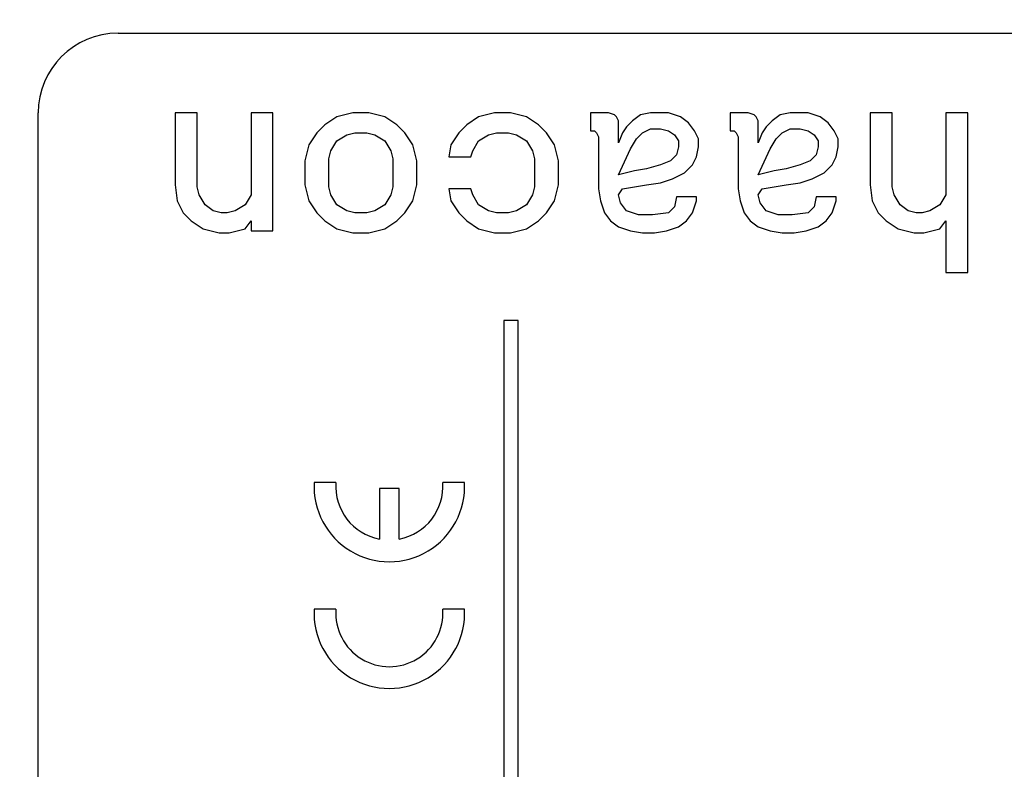
# Model space of a CAD drawing. Units: inches. Extents: x -119 to 311, y 378 to 665.
# Drawn here: x -75 to -65, y 582 to 590 of the extents above; entities that cross this region are included whole.
import ezdxf

# ---------------------------------------------------------------- set-up
doc = ezdxf.new("R2010")
doc.units = ezdxf.units.IN
doc.layers.add('1', color=7, linetype='Continuous')

# ---------------------------------------------------------------- blocks, each defined once
blk = doc.blocks.new('Typschild_106095__88', base_point=(-187.55, 1418.236))
at = {"color": 7, "linetype": 'Continuous'}
for p, q in [((-185.55, 1474.236), (-147.55, 1474.236)), ((-187.55, 1420.236), (-187.55, 1472.236))]:
    blk.add_line(p, q, dxfattribs=at)
at = {"color": 3, "linetype": 'Continuous'}
for p, q in [((-183.57, 1472.237), (-184.12, 1472.237)), ((-184.12, 1472.237), (-184.12, 1470.437)), ((-183.57, 1470.387), (-183.57, 1472.237)), ((-182.22, 1472.237), (-182.22, 1470.187)), ((-181.67, 1472.237), (-182.22, 1472.237)), ((-181.67, 1469.287), (-181.67, 1472.237)), ((-179.67, 1472.237), (-180.07, 1472.137)), ((-179.27, 1472.237), (-179.67, 1472.237)), ((-178.87, 1472.137), (-179.27, 1472.237)), ((-176.12, 1472.237), (-176.52, 1472.137)), ((-175.72, 1472.237), (-176.12, 1472.237)), ((-175.32, 1472.137), (-175.72, 1472.237)), ((-173.72, 1472.237), (-173.72, 1471.787)), ((-173.27, 1472.237), (-173.72, 1472.237)), ((-173.12, 1472.187), (-173.27, 1472.237)), ((-172.22, 1472.237), (-172.47, 1472.187)), ((-171.77, 1472.237), (-172.22, 1472.237)), ((-171.47, 1472.137), (-171.77, 1472.237)), ((-169.77, 1472.237), (-170.22, 1472.237)), ((-170.22, 1472.237), (-170.22, 1471.787)), ((-169.62, 1472.187), (-169.77, 1472.237)), ((-168.72, 1472.237), (-168.97, 1472.187)), ((-168.27, 1472.237), (-168.72, 1472.237)), ((-167.97, 1472.137), (-168.27, 1472.237)), ((-166.72, 1472.237), (-166.72, 1470.437)), ((-166.17, 1472.237), (-166.72, 1472.237)), ((-166.17, 1470.387), (-166.17, 1472.237)), ((-164.82, 1472.237), (-164.82, 1470.187)), ((-164.27, 1472.237), (-164.82, 1472.237)), ((-164.27, 1468.237), (-164.27, 1472.237)), ((-180.07, 1472.137), (-180.37, 1471.937)), ((-178.57, 1471.937), (-178.87, 1472.137)), ((-176.52, 1472.137), (-176.82, 1471.937)), ((-175.02, 1471.937), (-175.32, 1472.137)), ((-173.07, 1472.137), (-173.12, 1472.187)), ((-173.02, 1472.037), (-173.07, 1472.137)), ((-173.02, 1471.487), (-173.02, 1472.037)), ((-172.67, 1472.037), (-172.82, 1471.887)), ((-172.47, 1472.187), (-172.67, 1472.037)), ((-171.27, 1471.987), (-171.47, 1472.137)), ((-171.12, 1471.787), (-171.27, 1471.987)), ((-169.57, 1472.137), (-169.62, 1472.187)), ((-169.52, 1472.037), (-169.57, 1472.137)), ((-169.52, 1471.487), (-169.52, 1472.037)), ((-169.17, 1472.037), (-169.32, 1471.887)), ((-168.97, 1472.187), (-169.17, 1472.037)), ((-167.77, 1471.987), (-167.97, 1472.137)), ((-167.62, 1471.787), (-167.77, 1471.987)), ((-180.57, 1471.737), (-180.77, 1471.437)), ((-180.37, 1471.937), (-180.57, 1471.737)), ((-179.82, 1471.687), (-179.62, 1471.737)), ((-179.62, 1471.737), (-179.32, 1471.737)), ((-179.32, 1471.737), (-179.12, 1471.687)), ((-178.37, 1471.737), (-178.57, 1471.937)), ((-178.17, 1471.437), (-178.37, 1471.737)), ((-177.02, 1471.737), (-177.22, 1471.437)), ((-176.82, 1471.937), (-177.02, 1471.737)), ((-176.27, 1471.687), (-176.07, 1471.737)), ((-176.07, 1471.737), (-175.77, 1471.737)), ((-175.77, 1471.737), (-175.57, 1471.687)), ((-174.82, 1471.737), (-175.02, 1471.937)), ((-174.62, 1471.437), (-174.82, 1471.737)), ((-173.72, 1471.787), (-173.62, 1471.787)), ((-173.62, 1471.787), (-173.57, 1471.737)), ((-173.57, 1471.737), (-173.52, 1471.637)), ((-172.92, 1471.737), (-173.02, 1471.487)), ((-172.82, 1471.887), (-172.92, 1471.737)), ((-172.57, 1471.587), (-172.42, 1471.737)), ((-172.42, 1471.737), (-172.22, 1471.837)), ((-172.22, 1471.837), (-171.97, 1471.837)), ((-171.97, 1471.837), (-171.77, 1471.787)), ((-171.77, 1471.787), (-171.62, 1471.687)), ((-171.02, 1471.587), (-171.12, 1471.787)), ((-170.22, 1471.787), (-170.12, 1471.787)), ((-170.12, 1471.787), (-170.07, 1471.737)), ((-170.07, 1471.737), (-170.02, 1471.637)), ((-169.42, 1471.737), (-169.52, 1471.487)), ((-169.32, 1471.887), (-169.42, 1471.737)), ((-169.07, 1471.587), (-168.92, 1471.737)), ((-168.92, 1471.737), (-168.72, 1471.837)), ((-168.72, 1471.837), (-168.47, 1471.837)), ((-168.47, 1471.837), (-168.27, 1471.787)), ((-168.27, 1471.787), (-168.12, 1471.687)), ((-167.52, 1471.587), (-167.62, 1471.787)), ((-180.22, 1471.287), (-180.07, 1471.537)), ((-180.07, 1471.537), (-179.82, 1471.687)), ((-179.12, 1471.687), (-178.87, 1471.537)), ((-178.87, 1471.537), (-178.72, 1471.287)), ((-176.67, 1471.287), (-176.52, 1471.537)), ((-176.52, 1471.537), (-176.27, 1471.687)), ((-175.57, 1471.687), (-175.32, 1471.537)), ((-175.32, 1471.537), (-175.17, 1471.287)), ((-173.52, 1471.637), (-173.52, 1470.337)), ((-172.72, 1471.337), (-172.57, 1471.587)), ((-171.62, 1471.687), (-171.52, 1471.537)), ((-171.52, 1471.537), (-171.52, 1471.387)), ((-171.02, 1471.387), (-171.02, 1471.587)), ((-170.02, 1471.637), (-170.02, 1470.337)), ((-169.22, 1471.337), (-169.07, 1471.587)), ((-168.12, 1471.687), (-168.02, 1471.537)), ((-168.02, 1471.537), (-168.02, 1471.387)), ((-167.52, 1471.387), (-167.52, 1471.587)), ((-180.77, 1471.437), (-180.87, 1471.037)), ((-180.27, 1471.087), (-180.22, 1471.287)), ((-178.72, 1471.287), (-178.67, 1471.087)), ((-178.07, 1471.037), (-178.17, 1471.437)), ((-177.22, 1471.437), (-177.27, 1471.137)), ((-176.72, 1471.137), (-176.67, 1471.287)), ((-175.17, 1471.287), (-175.12, 1471.087)), ((-174.52, 1471.037), (-174.62, 1471.437)), ((-173.02, 1470.687), (-172.72, 1471.337)), ((-171.52, 1471.387), (-171.57, 1471.187)), ((-171.07, 1471.137), (-171.02, 1471.387)), ((-169.52, 1470.687), (-169.22, 1471.337)), ((-168.02, 1471.387), (-168.07, 1471.187)), ((-167.57, 1471.137), (-167.52, 1471.387)), ((-180.87, 1471.037), (-180.87, 1470.437)), ((-180.27, 1470.387), (-180.27, 1471.087)), ((-178.67, 1471.087), (-178.67, 1470.387)), ((-178.07, 1470.437), (-178.07, 1471.037)), ((-177.27, 1471.137), (-176.72, 1471.137)), ((-175.12, 1471.087), (-175.12, 1470.387)), ((-174.52, 1470.437), (-174.52, 1471.037)), ((-171.72, 1471.037), (-171.97, 1470.937)), ((-171.57, 1471.187), (-171.72, 1471.037)), ((-171.17, 1470.937), (-171.07, 1471.137)), ((-168.22, 1471.037), (-168.47, 1470.937)), ((-168.07, 1471.187), (-168.22, 1471.037)), ((-167.67, 1470.937), (-167.57, 1471.137)), ((-172.62, 1470.787), (-173.02, 1470.687)), ((-172.32, 1470.837), (-172.62, 1470.787)), ((-171.97, 1470.937), (-172.32, 1470.837)), ((-171.37, 1470.737), (-171.17, 1470.937)), ((-169.12, 1470.787), (-169.52, 1470.687)), ((-168.82, 1470.837), (-169.12, 1470.787)), ((-168.47, 1470.937), (-168.82, 1470.837)), ((-167.87, 1470.737), (-167.67, 1470.937)), ((-171.97, 1470.487), (-171.67, 1470.587)), ((-171.67, 1470.587), (-171.37, 1470.737)), ((-168.47, 1470.487), (-168.17, 1470.587)), ((-168.17, 1470.587), (-167.87, 1470.737)), ((-184.12, 1470.437), (-184.07, 1470.037)), ((-183.52, 1470.187), (-183.57, 1470.387)), ((-180.87, 1470.437), (-180.77, 1470.037)), ((-180.22, 1470.187), (-180.27, 1470.387)), ((-178.67, 1470.387), (-178.72, 1470.187)), ((-178.17, 1470.037), (-178.07, 1470.437)), ((-177.27, 1470.337), (-177.22, 1470.037)), ((-176.72, 1470.337), (-177.27, 1470.337)), ((-176.67, 1470.187), (-176.72, 1470.337)), ((-175.12, 1470.387), (-175.17, 1470.187)), ((-174.62, 1470.037), (-174.52, 1470.437)), ((-173.52, 1470.337), (-173.47, 1470.037)), ((-173.02, 1470.187), (-172.92, 1470.337)), ((-172.92, 1470.337), (-172.32, 1470.437)), ((-172.32, 1470.437), (-171.97, 1470.487)), ((-170.02, 1470.337), (-169.97, 1470.037)), ((-169.52, 1470.187), (-169.42, 1470.337)), ((-169.42, 1470.337), (-168.82, 1470.437)), ((-168.82, 1470.437), (-168.47, 1470.487)), ((-166.72, 1470.437), (-166.67, 1470.037)), ((-166.12, 1470.187), (-166.17, 1470.387)), ((-184.07, 1470.037), (-183.92, 1469.737)), ((-183.37, 1469.937), (-183.52, 1470.187)), ((-182.22, 1470.187), (-182.37, 1469.937)), ((-180.77, 1470.037), (-180.57, 1469.737)), ((-180.07, 1469.937), (-180.22, 1470.187)), ((-178.72, 1470.187), (-178.87, 1469.937)), ((-178.37, 1469.737), (-178.17, 1470.037)), ((-177.22, 1470.037), (-177.02, 1469.737)), ((-176.52, 1469.937), (-176.67, 1470.187)), ((-175.17, 1470.187), (-175.32, 1469.937)), ((-174.82, 1469.737), (-174.62, 1470.037)), ((-173.47, 1470.037), (-173.37, 1469.737)), ((-172.97, 1469.987), (-173.02, 1470.187)), ((-171.57, 1470.137), (-171.62, 1469.887)), ((-171.07, 1470.137), (-171.57, 1470.137)), ((-171.17, 1469.737), (-171.07, 1470.037)), ((-171.07, 1470.037), (-171.07, 1470.137)), ((-169.97, 1470.037), (-169.87, 1469.737)), ((-169.47, 1469.987), (-169.52, 1470.187)), ((-168.07, 1470.137), (-168.12, 1469.887)), ((-167.57, 1470.137), (-168.07, 1470.137)), ((-167.67, 1469.737), (-167.57, 1470.037)), ((-167.57, 1470.037), (-167.57, 1470.137)), ((-166.67, 1470.037), (-166.52, 1469.737)), ((-165.97, 1469.937), (-166.12, 1470.187)), ((-164.82, 1470.187), (-164.97, 1469.937)), ((-183.17, 1469.787), (-183.37, 1469.937)), ((-182.97, 1469.737), (-183.17, 1469.787)), ((-182.62, 1469.787), (-182.82, 1469.737)), ((-182.37, 1469.937), (-182.62, 1469.787)), ((-179.82, 1469.787), (-180.07, 1469.937)), ((-179.62, 1469.737), (-179.82, 1469.787)), ((-179.12, 1469.787), (-179.32, 1469.737)), ((-178.87, 1469.937), (-179.12, 1469.787)), ((-176.27, 1469.787), (-176.52, 1469.937)), ((-176.07, 1469.737), (-176.27, 1469.787)), ((-175.57, 1469.787), (-175.77, 1469.737)), ((-175.32, 1469.937), (-175.57, 1469.787)), ((-172.82, 1469.787), (-172.97, 1469.987)), ((-172.52, 1469.687), (-172.82, 1469.787)), ((-171.62, 1469.887), (-171.77, 1469.737)), ((-169.32, 1469.787), (-169.47, 1469.987)), ((-169.02, 1469.687), (-169.32, 1469.787)), ((-168.12, 1469.887), (-168.27, 1469.737)), ((-165.77, 1469.787), (-165.97, 1469.937)), ((-165.57, 1469.737), (-165.77, 1469.787)), ((-165.22, 1469.787), (-165.42, 1469.737)), ((-164.97, 1469.937), (-165.22, 1469.787)), ((-183.92, 1469.737), (-183.72, 1469.537)), ((-183.72, 1469.537), (-183.42, 1469.337)), ((-182.82, 1469.737), (-182.97, 1469.737)), ((-182.37, 1469.337), (-182.22, 1469.537)), ((-182.22, 1469.537), (-182.22, 1469.287)), ((-180.57, 1469.737), (-180.37, 1469.537)), ((-180.37, 1469.537), (-180.07, 1469.337)), ((-179.32, 1469.737), (-179.62, 1469.737)), ((-178.87, 1469.337), (-178.57, 1469.537)), ((-178.57, 1469.537), (-178.37, 1469.737)), ((-177.02, 1469.737), (-176.82, 1469.537)), ((-176.82, 1469.537), (-176.52, 1469.337)), ((-175.77, 1469.737), (-176.07, 1469.737)), ((-175.32, 1469.337), (-175.02, 1469.537)), ((-175.02, 1469.537), (-174.82, 1469.737)), ((-173.37, 1469.737), (-173.22, 1469.537)), ((-173.22, 1469.537), (-173.02, 1469.387)), ((-172.17, 1469.687), (-172.52, 1469.687)), ((-171.77, 1469.737), (-172.17, 1469.687)), ((-171.52, 1469.387), (-171.32, 1469.537)), ((-171.32, 1469.537), (-171.17, 1469.737)), ((-169.87, 1469.737), (-169.72, 1469.537)), ((-169.72, 1469.537), (-169.52, 1469.387)), ((-168.67, 1469.687), (-169.02, 1469.687)), ((-168.27, 1469.737), (-168.67, 1469.687)), ((-168.02, 1469.387), (-167.82, 1469.537)), ((-167.82, 1469.537), (-167.67, 1469.737)), ((-166.52, 1469.737), (-166.32, 1469.537)), ((-166.32, 1469.537), (-166.02, 1469.337)), ((-165.42, 1469.737), (-165.57, 1469.737)), ((-164.97, 1469.337), (-164.82, 1469.537)), ((-164.82, 1469.537), (-164.82, 1468.237)), ((-183.42, 1469.337), (-183.02, 1469.237)), ((-182.77, 1469.237), (-182.37, 1469.337)), ((-182.22, 1469.287), (-181.67, 1469.287)), ((-180.07, 1469.337), (-179.67, 1469.237)), ((-179.27, 1469.237), (-178.87, 1469.337)), ((-176.52, 1469.337), (-176.12, 1469.237)), ((-175.72, 1469.237), (-175.32, 1469.337)), ((-173.02, 1469.387), (-172.72, 1469.287)), ((-172.72, 1469.287), (-172.42, 1469.237)), ((-172.12, 1469.237), (-171.82, 1469.287)), ((-171.82, 1469.287), (-171.52, 1469.387)), ((-169.52, 1469.387), (-169.22, 1469.287)), ((-169.22, 1469.287), (-168.92, 1469.237)), ((-168.62, 1469.237), (-168.32, 1469.287)), ((-168.32, 1469.287), (-168.02, 1469.387)), ((-166.02, 1469.337), (-165.62, 1469.237)), ((-165.37, 1469.237), (-164.97, 1469.337)), ((-183.02, 1469.237), (-182.77, 1469.237)), ((-179.67, 1469.237), (-179.27, 1469.237)), ((-176.12, 1469.237), (-175.72, 1469.237)), ((-172.42, 1469.237), (-172.12, 1469.237)), ((-168.92, 1469.237), (-168.62, 1469.237)), ((-165.62, 1469.237), (-165.37, 1469.237)), ((-164.82, 1468.237), (-164.27, 1468.237)), ((-175.528, 1467.038), (-175.888, 1467.038)), ((-175.888, 1467.038), (-175.888, 1421.217)), ((-175.528, 1421.217), (-175.528, 1467.038)), ((-180.093, 1462.98), (-180.64, 1462.98)), ((-176.874, 1462.98), (-177.421, 1462.98)), ((-179.005, 1462.831), (-179.005, 1461.564)), ((-178.509, 1462.831), (-179.005, 1462.831)), ((-178.509, 1461.564), (-178.509, 1462.831)), ((-180.093, 1459.804), (-180.64, 1459.804)), ((-176.874, 1459.804), (-177.421, 1459.804))]:
    blk.add_line(p, q, dxfattribs=at)
at = {"color": 7, "linetype": 'Continuous'}
blk.add_arc((-185.55, 1472.236), 2, 90, 180, dxfattribs=at)
at = {"color": 3, "linetype": 'Continuous'}
for centre, radius, start, end in [((-178.757, 1462.88), 1.885, 176.983, 3.017), ((-178.757, 1462.88), 1.34, 175.752, 259.3281), ((-178.757, 1462.88), 1.34, 280.6719, 4.248), ((-178.757, 1459.705), 1.885, 176.983, 3.017), ((-178.757, 1459.705), 1.34, 175.752, 4.248)]:
    blk.add_arc(centre, radius, start, end, dxfattribs=at)
blk = doc.blocks.new('Gehaeuseschild_119703__115', base_point=(-210, 1313.721))
at = {"color": 3, "linetype": 'Continuous'}
for radius in [94, 84]:
    blk.add_arc((-115, 1446.221), radius, 0, 240, dxfattribs=at)
at = {"color": 7, "linetype": 'Continuous'}
blk.add_arc((-115, 1446.221), 90, 0, 240, dxfattribs=at)
blk = doc.blocks.new('Gehaeuseschild_vollst_119702__116', base_point=(-210, 1313.721))
blk.add_blockref('Gehaeuseschild_119703__115', (-210, 1313.721))
blk = doc.blocks.new('Seilwinde_vollst_206577__117', base_point=(-210, 1313.721))
blk.add_blockref('Gehaeuseschild_vollst_119702__116', (-210, 1313.721))
blk = doc.blocks.new('Seilwinde_205804__118', base_point=(-210, 1313.721))
for name, p in [('Seilwinde_vollst_206577__117', (-210, 1313.721)), ('Typschild_106095__88', (-187.55, 1418.236))]:
    blk.add_blockref(name, p)
blk = doc.blocks.new('Vordans1', base_point=(-112.5, 1472.5))
blk.add_blockref('Seilwinde_205804__118', (-210, 1313.721))
blk = doc.blocks.new('1', base_point=(20.2013, 469.7385))
at = {"xscale": 0.4, "yscale": 0.4, "zscale": 0.4}
blk.add_blockref('Vordans1', (-45, 589), dxfattribs=at)

msp = doc.modelspace()

# ---------------------------------------------------------------- block references
at = {"layer": '1'}
msp.add_blockref('1', (20.2013, 469.7385), dxfattribs=at)

doc.saveas('drawing.dxf')
